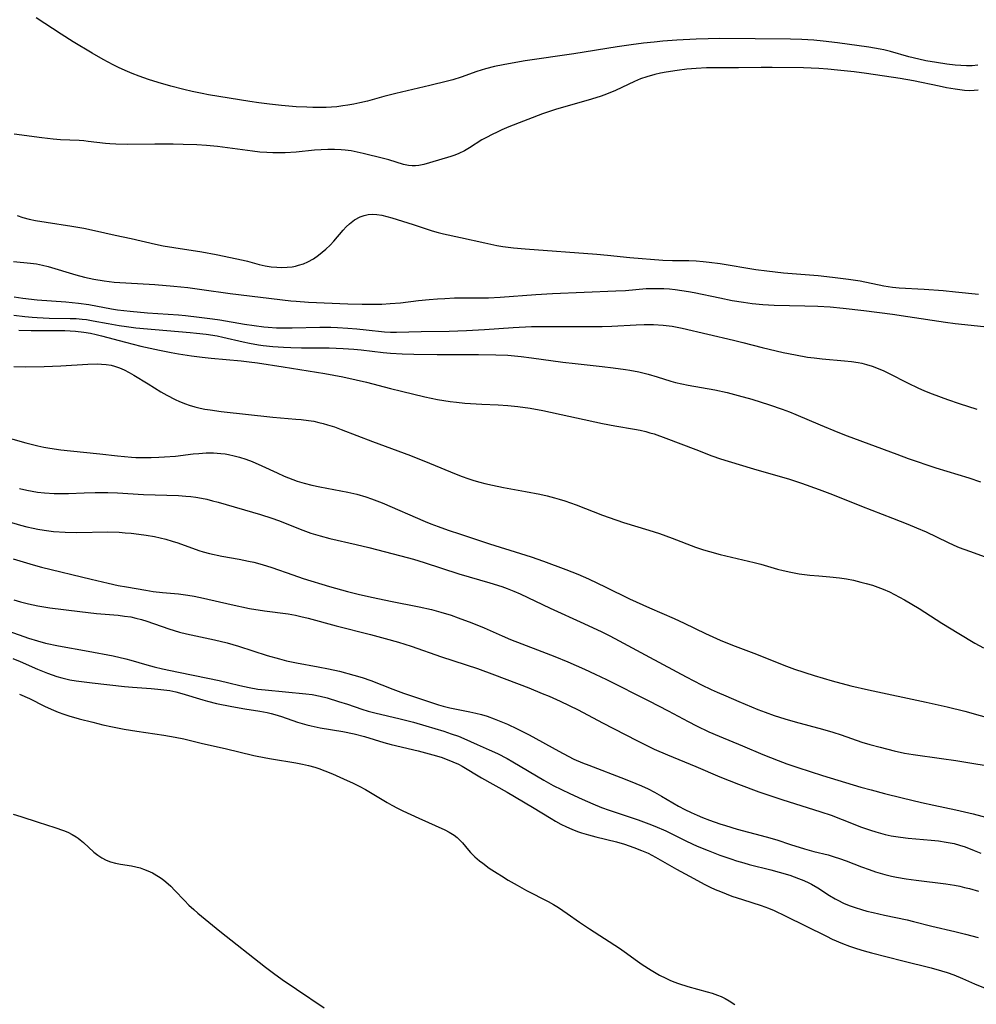
# Model space of a CAD drawing. Units: inches. Extents: x 2056167 to 2061704, y 169005 to 174460.
# Drawn here: x 2057278 to 2057400, y 171274 to 171400 of the extents above; entities that cross this region are included whole.
import ezdxf

# ---------------------------------------------------------------- set-up
doc = ezdxf.new("R2010")
doc.units = ezdxf.units.IN
doc.header["$MEASUREMENT"] = 0
doc.layers.add('c_02_T15S_R18E', color=80, linetype='Continuous')

msp = doc.modelspace()

# ---------------------------------------------------------------- linework, layer by layer
at = {"layer": 'c_02_T15S_R18E'}
for points, elevation in [([(2057277.42, 171355.43), (2057278.89, 171355.4), (2057281.27, 171355.43), (2057283.41, 171355.52), (2057286.85, 171355.73), (2057288.04, 171355.76), (2057288.61, 171355.74), (2057289.18, 171355.68), (2057289.82, 171355.58), (2057290.27, 171355.46), (2057290.89, 171355.26), (2057291.48, 171355.01), (2057292.13, 171354.68), (2057292.71, 171354.34), (2057294.53, 171353.2), (2057296.18, 171352.2), (2057296.91, 171351.78), (2057297.98, 171351.23), (2057298.56, 171350.97), (2057299.32, 171350.67), (2057299.79, 171350.51), (2057300.48, 171350.31), (2057301.18, 171350.14), (2057301.76, 171350.01), (2057302.45, 171349.89), (2057303.86, 171349.68), (2057310.43, 171348.96), (2057313.39, 171348.73), (2057314.05, 171348.67), (2057314.99, 171348.55), (2057315.65, 171348.45), (2057316.3, 171348.31), (2057316.87, 171348.17), (2057317.43, 171348), (2057318.3, 171347.72), (2057319.17, 171347.4), (2057323.15, 171345.89), (2057327.98, 171344.1), (2057330.4, 171343.13), (2057333.82, 171341.71), (2057334.57, 171341.42), (2057335.32, 171341.16), (2057336.07, 171340.92), (2057336.83, 171340.7), (2057337.47, 171340.53), (2057338.43, 171340.31), (2057339.86, 171340.02), (2057342.66, 171339.51), (2057344.47, 171339.15), (2057345.42, 171338.93), (2057346.34, 171338.7), (2057346.93, 171338.53), (2057347.65, 171338.3), (2057349.12, 171337.79), (2057352.49, 171336.47), (2057353.3, 171336.17), (2057355.15, 171335.55), (2057358.38, 171334.56), (2057359.72, 171334.13), (2057361.37, 171333.54), (2057364.32, 171332.42), (2057365.36, 171332.07), (2057366.1, 171331.85), (2057367.46, 171331.49), (2057370.38, 171330.81), (2057371.81, 171330.45), (2057372.65, 171330.22), (2057374.77, 171329.62), (2057375.49, 171329.43), (2057376.49, 171329.2), (2057377.52, 171329.02), (2057378.88, 171328.85), (2057380.03, 171328.75), (2057381.47, 171328.64), (2057382.68, 171328.51), (2057383.57, 171328.36), (2057384.46, 171328.18), (2057385.41, 171327.96), (2057386.1, 171327.78), (2057386.9, 171327.55), (2057387.59, 171327.32), (2057388.26, 171327.06), (2057389.07, 171326.71), (2057389.71, 171326.39), (2057390.97, 171325.71), (2057392.84, 171324.59), (2057395.72, 171322.74), (2057397.88, 171321.4), (2057399.95, 171320.19), (2057401.06, 171319.58)], 1018), ([(2057274.24, 171347.02), (2057278.94, 171345.71), (2057280.48, 171345.32), (2057281.26, 171345.16), (2057282, 171345.03), (2057283.43, 171344.82), (2057284.65, 171344.68), (2057288.4, 171344.28), (2057290.65, 171344.03), (2057292.44, 171343.87), (2057292.99, 171343.84), (2057293.96, 171343.82), (2057294.93, 171343.82), (2057295.9, 171343.86), (2057296.61, 171343.9), (2057298.02, 171344.02), (2057300.27, 171344.28), (2057301.01, 171344.36), (2057301.95, 171344.41), (2057302.88, 171344.41), (2057303.81, 171344.35), (2057304.35, 171344.29), (2057304.8, 171344.21), (2057305.5, 171344.06), (2057306.2, 171343.87), (2057307.02, 171343.61), (2057307.8, 171343.31), (2057309.04, 171342.77), (2057310.99, 171341.86), (2057311.9, 171341.45), (2057312.99, 171341.01), (2057313.55, 171340.82), (2057314.43, 171340.56), (2057315.43, 171340.31), (2057316.44, 171340.1), (2057320, 171339.41), (2057321.16, 171339.14), (2057322.3, 171338.82), (2057323.03, 171338.58), (2057323.71, 171338.33), (2057324.39, 171338.05), (2057329.88, 171335.68), (2057330.57, 171335.39), (2057331.51, 171335.03), (2057332.81, 171334.59), (2057334.38, 171334.08), (2057338.07, 171332.85), (2057342.02, 171331.61), (2057343.39, 171331.17), (2057344.94, 171330.62), (2057347.78, 171329.57), (2057349.31, 171328.97), (2057350.7, 171328.36), (2057352.89, 171327.33), (2057355.93, 171325.84), (2057358.47, 171324.68), (2057361.61, 171323.3), (2057362.86, 171322.72), (2057365.61, 171321.4), (2057367.48, 171320.56), (2057369.05, 171319.93), (2057372.1, 171318.76), (2057375.58, 171317.35), (2057376.94, 171316.85), (2057379.47, 171316.04), (2057381.73, 171315.38), (2057384.11, 171314.75), (2057386.37, 171314.22), (2057393.72, 171312.66), (2057396.42, 171312.05), (2057398.65, 171311.49), (2057402.56, 171310.41)], 1020), ([(2057278.13, 171339.87), (2057279.07, 171339.66), (2057279.76, 171339.53), (2057280.45, 171339.42), (2057281.34, 171339.31), (2057282.55, 171339.24), (2057283.41, 171339.23), (2057284.39, 171339.25), (2057286.41, 171339.33), (2057287.79, 171339.37), (2057289.4, 171339.37), (2057290.65, 171339.31), (2057293.94, 171339.13), (2057298.4, 171338.98), (2057299.35, 171338.91), (2057299.98, 171338.85), (2057300.61, 171338.76), (2057301.35, 171338.65), (2057302.01, 171338.51), (2057302.74, 171338.33), (2057303.46, 171338.14), (2057308.85, 171336.59), (2057310.31, 171336.12), (2057311.18, 171335.81), (2057314.27, 171334.57), (2057315.28, 171334.21), (2057315.88, 171334.02), (2057316.49, 171333.85), (2057317.72, 171333.53), (2057321.05, 171332.76), (2057322.67, 171332.37), (2057326.76, 171331.3), (2057328.36, 171330.87), (2057329.73, 171330.44), (2057334.14, 171329.01), (2057338.12, 171327.86), (2057339.62, 171327.38), (2057340.32, 171327.13), (2057341.17, 171326.8), (2057341.97, 171326.46), (2057345.81, 171324.64), (2057350.11, 171322.7), (2057352.39, 171321.61), (2057353.39, 171321.1), (2057354.6, 171320.47), (2057358.44, 171318.38), (2057363.12, 171315.88), (2057365.1, 171314.86), (2057366.31, 171314.28), (2057367.09, 171313.92), (2057368.21, 171313.44), (2057369.84, 171312.76), (2057372.28, 171311.72), (2057373.19, 171311.36), (2057374.36, 171310.94), (2057375.72, 171310.51), (2057377.01, 171310.14), (2057380.52, 171309.21), (2057381.82, 171308.84), (2057382.91, 171308.49), (2057385.51, 171307.57), (2057386.54, 171307.25), (2057387.86, 171306.9), (2057389.67, 171306.45), (2057390.96, 171306.17), (2057392.06, 171305.98), (2057395.67, 171305.47), (2057397.51, 171305.2), (2057403.44, 171304.23)], 1022), ([(2057277.3, 171318.21), (2057278.23, 171317.84), (2057280.44, 171316.88), (2057281.7, 171316.36), (2057282.89, 171315.94), (2057283.55, 171315.74), (2057284.05, 171315.62), (2057284.55, 171315.52), (2057285.36, 171315.38), (2057287.42, 171315.11), (2057291.53, 171314.64), (2057292.53, 171314.55), (2057294.94, 171314.41), (2057295.77, 171314.33), (2057296.54, 171314.24), (2057297.31, 171314.12), (2057298.07, 171313.97), (2057298.85, 171313.77), (2057301.52, 171312.95), (2057302.12, 171312.79), (2057303.28, 171312.5), (2057305.2, 171312.1), (2057306.86, 171311.81), (2057308.77, 171311.51), (2057309.72, 171311.34), (2057310.25, 171311.22), (2057310.7, 171311.1), (2057311.56, 171310.83), (2057313.59, 171310.1), (2057314.76, 171309.76), (2057315.33, 171309.63), (2057316.46, 171309.4), (2057319.35, 171308.93), (2057320.82, 171308.61), (2057322.11, 171308.27), (2057324.58, 171307.52), (2057325.51, 171307.27), (2057328.97, 171306.46), (2057330.86, 171305.96), (2057331.9, 171305.63), (2057332.65, 171305.36), (2057333.39, 171305.07), (2057334.1, 171304.74), (2057334.57, 171304.49), (2057337.04, 171303.02), (2057340.33, 171301.18), (2057343.54, 171299.28), (2057345.93, 171297.81), (2057346.48, 171297.48), (2057347.17, 171297.09), (2057347.86, 171296.76), (2057348.58, 171296.45), (2057349.3, 171296.19), (2057349.81, 171296.01), (2057350.7, 171295.74), (2057351.6, 171295.49), (2057354.26, 171294.85), (2057355.27, 171294.56), (2057356.48, 171294.15), (2057357.44, 171293.77), (2057358.27, 171293.4), (2057359.23, 171292.91), (2057361.91, 171291.39), (2057363.57, 171290.47), (2057365.52, 171289.43), (2057366.21, 171289.09), (2057366.85, 171288.79), (2057367.5, 171288.51), (2057368.97, 171287.95), (2057370.3, 171287.5), (2057372.69, 171286.76), (2057373.64, 171286.4), (2057374.36, 171286.09), (2057375.75, 171285.43), (2057381.01, 171282.82), (2057381.74, 171282.47), (2057383.05, 171281.92), (2057383.95, 171281.58), (2057384.85, 171281.27), (2057385.82, 171280.97), (2057386.77, 171280.71), (2057390.76, 171279.67), (2057394.36, 171278.79), (2057395.67, 171278.42), (2057396.41, 171278.19), (2057397.26, 171277.9), (2057398.38, 171277.43), (2057399.9, 171276.76), (2057401.27, 171276.21)], 1032), ([(2057278.14, 171313.67), (2057279.41, 171313.1), (2057281.32, 171312.16), (2057282.19, 171311.76), (2057283.08, 171311.39), (2057283.78, 171311.14), (2057284.43, 171310.92), (2057285.76, 171310.54), (2057287.48, 171310.09), (2057288.79, 171309.78), (2057290.01, 171309.51), (2057291.47, 171309.22), (2057293.12, 171308.95), (2057296.56, 171308.46), (2057297.99, 171308.2), (2057299.1, 171307.96), (2057301.47, 171307.37), (2057304.38, 171306.74), (2057308.03, 171305.87), (2057309.53, 171305.56), (2057310.29, 171305.42), (2057313.36, 171304.93), (2057314.21, 171304.76), (2057315, 171304.58), (2057315.78, 171304.36), (2057316.29, 171304.2), (2057317.09, 171303.91), (2057318.03, 171303.53), (2057319.46, 171302.89), (2057320.67, 171302.33), (2057321.44, 171301.96), (2057322.27, 171301.51), (2057325.02, 171299.87), (2057325.63, 171299.52), (2057326.32, 171299.16), (2057327.02, 171298.82), (2057329.05, 171297.87), (2057332.35, 171296.39), (2057332.94, 171296.09), (2057333.58, 171295.69), (2057333.93, 171295.41), (2057334.2, 171295.16), (2057334.6, 171294.72), (2057335.38, 171293.79), (2057335.65, 171293.5), (2057336.2, 171292.96), (2057336.8, 171292.44), (2057337.2, 171292.12), (2057338.04, 171291.51), (2057339.03, 171290.86), (2057339.59, 171290.51), (2057340.44, 171289.99), (2057341.59, 171289.32), (2057342.79, 171288.67), (2057345.53, 171287.24), (2057346.21, 171286.86), (2057346.85, 171286.47), (2057347.98, 171285.71), (2057349.54, 171284.62), (2057350.82, 171283.77), (2057354.62, 171281.31), (2057355.22, 171280.9), (2057356.92, 171279.66), (2057357.54, 171279.22), (2057358.68, 171278.49), (2057359.74, 171277.88), (2057360.55, 171277.47), (2057361.06, 171277.23), (2057361.58, 171277.02), (2057362.14, 171276.81), (2057363.34, 171276.44), (2057365.81, 171275.76), (2057366.43, 171275.58), (2057367.14, 171275.32), (2057367.6, 171275.13), (2057368.12, 171274.88), (2057368.62, 171274.6), (2057369.35, 171274.12)], 1034), ([(2057277.32, 171298.4), (2057278.33, 171298.09), (2057280.53, 171297.36), (2057282.66, 171296.7), (2057283.74, 171296.32), (2057284.3, 171296.08), (2057284.84, 171295.81), (2057285.35, 171295.5), (2057285.63, 171295.31), (2057285.86, 171295.13), (2057286.32, 171294.75), (2057287.63, 171293.55), (2057288.13, 171293.15), (2057288.66, 171292.8), (2057289.19, 171292.52), (2057289.75, 171292.31), (2057290.37, 171292.14), (2057291.01, 171292.02), (2057292.44, 171291.79), (2057292.98, 171291.67), (2057293.51, 171291.53), (2057293.94, 171291.39), (2057294.52, 171291.17), (2057295.09, 171290.91), (2057295.87, 171290.45), (2057296.35, 171290.12), (2057296.82, 171289.75), (2057297.43, 171289.2), (2057297.96, 171288.67), (2057299.16, 171287.4), (2057299.75, 171286.8), (2057300.37, 171286.23), (2057300.88, 171285.78), (2057303.67, 171283.46), (2057309.49, 171278.9), (2057310.53, 171278.1), (2057311.62, 171277.31), (2057313.44, 171276.06), (2057316.97, 171273.72)], 1036)]:
    msp.add_lwpolyline(points, dxfattribs=dict(at, elevation=elevation))
for points in [[(2057400.3, 171393.83, 1010), (2057399.6, 171393.76, 1010), (2057398.89, 171393.75, 1010), (2057398.13, 171393.79, 1010), (2057397.42, 171393.85, 1010), (2057396.38, 171393.96, 1010), (2057395.03, 171394.15, 1010), (2057393.68, 171394.4, 1010), (2057392.8, 171394.59, 1010), (2057391.53, 171394.91, 1010), (2057389.18, 171395.58, 1010), (2057388.35, 171395.77, 1010), (2057387.86, 171395.87, 1010), (2057386.42, 171396.11, 1010), (2057382.42, 171396.67, 1010), (2057380.6, 171396.9, 1010), (2057379.4, 171397.01, 1010), (2057377.89, 171397.11, 1010), (2057376.42, 171397.15, 1010), (2057367.41, 171397.22, 1010), (2057365.93, 171397.2, 1010), (2057364.41, 171397.15, 1010), (2057361.95, 171397.02, 1010), (2057360.14, 171396.88, 1010), (2057359.06, 171396.78, 1010), (2057357.7, 171396.63, 1010), (2057356.11, 171396.42, 1010), (2057354.36, 171396.16, 1010), (2057348.8, 171395.26, 1010), (2057342.6, 171394.37, 1010), (2057341.4, 171394.17, 1010), (2057339.82, 171393.89, 1010), (2057338.72, 171393.67, 1010), (2057337.55, 171393.37, 1010), (2057336.45, 171393.01, 1010), (2057334.43, 171392.3, 1010), (2057333.41, 171391.98, 1010), (2057332.72, 171391.79, 1010), (2057330.44, 171391.22, 1010), (2057326.12, 171390.22, 1010), (2057324.59, 171389.83, 1010), (2057322.5, 171389.26, 1010), (2057321.55, 171389.03, 1010), (2057320.78, 171388.86, 1010), (2057320, 171388.72, 1010), (2057319.38, 171388.63, 1010), (2057318.61, 171388.54, 1010), (2057317.93, 171388.48, 1010), (2057317.25, 171388.44, 1010), (2057316.41, 171388.42, 1010), (2057315.55, 171388.43, 1010), (2057314.76, 171388.46, 1010), (2057313.41, 171388.54, 1010), (2057311.53, 171388.68, 1010), (2057310.01, 171388.84, 1010), (2057308.65, 171389.03, 1010), (2057307.51, 171389.21, 1010), (2057302.26, 171390.06, 1010), (2057301.43, 171390.22, 1010), (2057300.15, 171390.48, 1010), (2057299.08, 171390.74, 1010), (2057297.45, 171391.17, 1010), (2057295.83, 171391.64, 1010), (2057294.58, 171392.02, 1010), (2057293.39, 171392.42, 1010), (2057292.5, 171392.76, 1010), (2057291.62, 171393.14, 1010), (2057290.75, 171393.55, 1010), (2057290.09, 171393.88, 1010), (2057288.81, 171394.57, 1010), (2057287.42, 171395.37, 1010), (2057285, 171396.79, 1010), (2057283.45, 171397.77, 1010), (2057280.29, 171399.86, 1010)], [(2057400.37, 171390.63, 1008), (2057399.83, 171390.59, 1008), (2057399.29, 171390.58, 1008), (2057398.62, 171390.61, 1008), (2057398.03, 171390.68, 1008), (2057397.43, 171390.76, 1008), (2057396.32, 171390.95, 1008), (2057395.38, 171391.14, 1008), (2057392.11, 171391.84, 1008), (2057390.41, 171392.14, 1008), (2057386.11, 171392.78, 1008), (2057384.55, 171392.98, 1008), (2057382.41, 171393.21, 1008), (2057381.19, 171393.32, 1008), (2057380.04, 171393.4, 1008), (2057378.11, 171393.47, 1008), (2057374.09, 171393.55, 1008), (2057372.71, 171393.55, 1008), (2057369.8, 171393.5, 1008), (2057366.75, 171393.48, 1008), (2057365.74, 171393.47, 1008), (2057364.41, 171393.41, 1008), (2057363.2, 171393.31, 1008), (2057362, 171393.17, 1008), (2057360.59, 171392.94, 1008), (2057359.86, 171392.79, 1008), (2057359.13, 171392.62, 1008), (2057358.12, 171392.34, 1008), (2057357.33, 171392.07, 1008), (2057356.56, 171391.76, 1008), (2057354.13, 171390.61, 1008), (2057352.99, 171390.14, 1008), (2057352.28, 171389.88, 1008), (2057351.06, 171389.49, 1008), (2057346.47, 171388.18, 1008), (2057345.85, 171387.98, 1008), (2057344.82, 171387.62, 1008), (2057340.53, 171385.96, 1008), (2057339.65, 171385.59, 1008), (2057339.02, 171385.31, 1008), (2057338.39, 171385.01, 1008), (2057337.66, 171384.62, 1008), (2057337.1, 171384.3, 1008), (2057335.5, 171383.3, 1008), (2057334.86, 171382.93, 1008), (2057334.15, 171382.58, 1008), (2057333.64, 171382.37, 1008), (2057333.12, 171382.19, 1008), (2057331.58, 171381.74, 1008), (2057329.69, 171381.17, 1008), (2057329.06, 171381.03, 1008), (2057328.61, 171380.99, 1008), (2057328.2, 171380.99, 1008), (2057327.73, 171381.04, 1008), (2057327.1, 171381.19, 1008), (2057325.22, 171381.77, 1008), (2057324.55, 171381.95, 1008), (2057321.96, 171382.59, 1008), (2057321.2, 171382.76, 1008), (2057320.44, 171382.9, 1008), (2057319.67, 171383, 1008), (2057319.16, 171383.04, 1008), (2057318.31, 171383.07, 1008), (2057317.45, 171383.07, 1008), (2057316.59, 171383.04, 1008), (2057315.75, 171382.98, 1008), (2057313.41, 171382.76, 1008), (2057312.03, 171382.67, 1008), (2057311.25, 171382.65, 1008), (2057310.43, 171382.65, 1008), (2057309.69, 171382.69, 1008), (2057308.78, 171382.76, 1008), (2057307.87, 171382.86, 1008), (2057304.66, 171383.31, 1008), (2057303.39, 171383.46, 1008), (2057301.98, 171383.59, 1008), (2057300.77, 171383.67, 1008), (2057299.01, 171383.74, 1008), (2057297.75, 171383.76, 1008), (2057295.41, 171383.77, 1008), (2057291.92, 171383.73, 1008), (2057290.41, 171383.75, 1008), (2057289.67, 171383.79, 1008), (2057289.09, 171383.85, 1008), (2057286.9, 171384.11, 1008), (2057286.35, 171384.17, 1008), (2057285.75, 171384.21, 1008), (2057283.37, 171384.3, 1008), (2057282.45, 171384.38, 1008), (2057280.98, 171384.55, 1008), (2057277.47, 171385.03, 1008)], [(2057277.84, 171374.69, 1008), (2057278.59, 171374.43, 1008), (2057279.38, 171374.22, 1008), (2057280.19, 171374.04, 1008), (2057281.54, 171373.81, 1008), (2057284.82, 171373.32, 1008), (2057286.36, 171373.04, 1008), (2057287.69, 171372.76, 1008), (2057290.35, 171372.16, 1008), (2057292.38, 171371.73, 1008), (2057295.47, 171371.02, 1008), (2057296.48, 171370.82, 1008), (2057297.81, 171370.59, 1008), (2057301.38, 171370.03, 1008), (2057303.21, 171369.71, 1008), (2057306.68, 171368.99, 1008), (2057307.23, 171368.85, 1008), (2057308.71, 171368.43, 1008), (2057309.47, 171368.26, 1008), (2057310.23, 171368.14, 1008), (2057310.96, 171368.07, 1008), (2057311.61, 171368.05, 1008), (2057312.26, 171368.08, 1008), (2057312.9, 171368.15, 1008), (2057313.31, 171368.22, 1008), (2057313.73, 171368.33, 1008), (2057314.33, 171368.53, 1008), (2057314.91, 171368.78, 1008), (2057315.61, 171369.17, 1008), (2057316.25, 171369.61, 1008), (2057316.73, 171369.99, 1008), (2057317.2, 171370.39, 1008), (2057317.73, 171370.89, 1008), (2057318.23, 171371.42, 1008), (2057319.4, 171372.79, 1008), (2057319.81, 171373.23, 1008), (2057320.2, 171373.6, 1008), (2057320.86, 171374.1, 1008), (2057321.58, 171374.49, 1008), (2057322.07, 171374.68, 1008), (2057322.58, 171374.79, 1008), (2057323.13, 171374.83, 1008), (2057323.7, 171374.8, 1008), (2057324.34, 171374.7, 1008), (2057324.99, 171374.55, 1008), (2057325.61, 171374.38, 1008), (2057328.33, 171373.54, 1008), (2057330.77, 171372.73, 1008), (2057331.5, 171372.51, 1008), (2057332.2, 171372.33, 1008), (2057334.37, 171371.86, 1008), (2057337.46, 171371.17, 1008), (2057338.99, 171370.86, 1008), (2057339.76, 171370.73, 1008), (2057341.12, 171370.56, 1008), (2057342.63, 171370.42, 1008), (2057351.73, 171369.73, 1008), (2057353.12, 171369.6, 1008), (2057355.96, 171369.32, 1008), (2057360.14, 171368.99, 1008), (2057361.38, 171368.93, 1008), (2057363.46, 171368.92, 1008), (2057364.4, 171368.89, 1008), (2057365.29, 171368.82, 1008), (2057366.07, 171368.73, 1008), (2057367.45, 171368.54, 1008), (2057372.02, 171367.81, 1008), (2057373.44, 171367.61, 1008), (2057375.55, 171367.38, 1008), (2057379.97, 171367.02, 1008), (2057381.79, 171366.83, 1008), (2057383.81, 171366.58, 1008), (2057385.31, 171366.34, 1008), (2057388.33, 171365.69, 1008), (2057389.45, 171365.54, 1008), (2057390.29, 171365.47, 1008), (2057393.47, 171365.27, 1008), (2057395.88, 171365.1, 1008), (2057397.45, 171364.96, 1008), (2057400.42, 171364.65, 1008)], [(2057277.4, 171368.81, 1010), (2057279.53, 171368.61, 1010), (2057280.32, 171368.5, 1010), (2057281.07, 171368.36, 1010), (2057281.79, 171368.18, 1010), (2057285.33, 171367.12, 1010), (2057286.44, 171366.83, 1010), (2057287.62, 171366.56, 1010), (2057288.92, 171366.33, 1010), (2057290.22, 171366.18, 1010), (2057295.4, 171365.87, 1010), (2057297.84, 171365.67, 1010), (2057299.62, 171365.48, 1010), (2057301.38, 171365.26, 1010), (2057305, 171364.73, 1010), (2057312.73, 171363.81, 1010), (2057313.43, 171363.74, 1010), (2057314.98, 171363.64, 1010), (2057320.02, 171363.42, 1010), (2057321.81, 171363.36, 1010), (2057323.49, 171363.36, 1010), (2057324.34, 171363.38, 1010), (2057325.39, 171363.44, 1010), (2057326.71, 171363.56, 1010), (2057329.01, 171363.83, 1010), (2057330.36, 171363.96, 1010), (2057331.42, 171364.05, 1010), (2057332.36, 171364.11, 1010), (2057333.61, 171364.16, 1010), (2057334.4, 171364.17, 1010), (2057336.84, 171364.16, 1010), (2057337.93, 171364.19, 1010), (2057339.43, 171364.28, 1010), (2057343.96, 171364.61, 1010), (2057346.1, 171364.75, 1010), (2057354.19, 171365.06, 1010), (2057355.38, 171365.13, 1010), (2057358.02, 171365.35, 1010), (2057358.87, 171365.38, 1010), (2057359.59, 171365.38, 1010), (2057360.3, 171365.36, 1010), (2057361.02, 171365.31, 1010), (2057361.72, 171365.25, 1010), (2057362.58, 171365.13, 1010), (2057363.44, 171364.99, 1010), (2057364.17, 171364.86, 1010), (2057367.42, 171364.17, 1010), (2057369, 171363.85, 1010), (2057370.43, 171363.61, 1010), (2057371.55, 171363.46, 1010), (2057372.91, 171363.33, 1010), (2057374.34, 171363.25, 1010), (2057378.28, 171363.18, 1010), (2057379.91, 171363.12, 1010), (2057381.49, 171363.02, 1010), (2057383.16, 171362.87, 1010), (2057385.8, 171362.58, 1010), (2057389.44, 171362.11, 1010), (2057391.41, 171361.82, 1010), (2057396.21, 171361.06, 1010), (2057397.44, 171360.89, 1010), (2057401.07, 171360.53, 1010)], [(2057277.45, 171364.31, 1012), (2057278.58, 171364.13, 1012), (2057280.4, 171363.93, 1012), (2057284.06, 171363.65, 1012), (2057285.65, 171363.5, 1012), (2057286.98, 171363.31, 1012), (2057289.86, 171362.77, 1012), (2057290.66, 171362.65, 1012), (2057292.26, 171362.46, 1012), (2057294.46, 171362.27, 1012), (2057298.4, 171362.01, 1012), (2057299.3, 171361.93, 1012), (2057301.05, 171361.73, 1012), (2057302.77, 171361.5, 1012), (2057303.69, 171361.36, 1012), (2057306.84, 171360.83, 1012), (2057308.07, 171360.64, 1012), (2057309.3, 171360.49, 1012), (2057309.86, 171360.43, 1012), (2057310.93, 171360.37, 1012), (2057311.43, 171360.35, 1012), (2057312.9, 171360.34, 1012), (2057316.42, 171360.44, 1012), (2057317.84, 171360.43, 1012), (2057318.69, 171360.4, 1012), (2057320.02, 171360.33, 1012), (2057321.17, 171360.24, 1012), (2057322.35, 171360.12, 1012), (2057324.68, 171359.86, 1012), (2057325.44, 171359.8, 1012), (2057326.22, 171359.79, 1012), (2057329.34, 171359.9, 1012), (2057332.93, 171359.94, 1012), (2057335.12, 171360.01, 1012), (2057337.41, 171360.14, 1012), (2057341.09, 171360.4, 1012), (2057343.41, 171360.51, 1012), (2057345.71, 171360.54, 1012), (2057350.63, 171360.51, 1012), (2057352.41, 171360.52, 1012), (2057353.67, 171360.58, 1012), (2057356.78, 171360.76, 1012), (2057357.76, 171360.8, 1012), (2057358.98, 171360.79, 1012), (2057360.21, 171360.71, 1012), (2057361.34, 171360.57, 1012), (2057362.62, 171360.32, 1012), (2057369.16, 171358.8, 1012), (2057370.38, 171358.5, 1012), (2057372.83, 171357.86, 1012), (2057374.62, 171357.42, 1012), (2057375.5, 171357.22, 1012), (2057377.08, 171356.9, 1012), (2057378.62, 171356.63, 1012), (2057379.45, 171356.52, 1012), (2057380.46, 171356.41, 1012), (2057383.32, 171356.17, 1012), (2057384.2, 171356.08, 1012), (2057385.07, 171355.94, 1012), (2057385.51, 171355.85, 1012), (2057386.11, 171355.7, 1012), (2057386.86, 171355.46, 1012), (2057387.6, 171355.18, 1012), (2057388.34, 171354.86, 1012), (2057388.95, 171354.57, 1012), (2057391.43, 171353.3, 1012), (2057392.65, 171352.72, 1012), (2057393.51, 171352.34, 1012), (2057394.48, 171351.94, 1012), (2057396.46, 171351.21, 1012), (2057397.94, 171350.71, 1012), (2057400.19, 171350, 1012)], [(2057277.44, 171361.99, 1014), (2057278.81, 171361.79, 1014), (2057279.77, 171361.7, 1014), (2057280.4, 171361.66, 1014), (2057281.92, 171361.61, 1014), (2057284.61, 171361.56, 1014), (2057285.37, 171361.53, 1014), (2057286.12, 171361.47, 1014), (2057286.68, 171361.4, 1014), (2057287.55, 171361.27, 1014), (2057289.46, 171360.91, 1014), (2057290.84, 171360.67, 1014), (2057291.77, 171360.53, 1014), (2057292.96, 171360.37, 1014), (2057295.42, 171360.13, 1014), (2057299.9, 171359.77, 1014), (2057300.7, 171359.69, 1014), (2057301.94, 171359.54, 1014), (2057303.35, 171359.32, 1014), (2057304.05, 171359.18, 1014), (2057306.65, 171358.57, 1014), (2057307.48, 171358.39, 1014), (2057308.6, 171358.2, 1014), (2057309.22, 171358.11, 1014), (2057310.43, 171357.98, 1014), (2057311.81, 171357.88, 1014), (2057312.72, 171357.84, 1014), (2057314.1, 171357.81, 1014), (2057317.64, 171357.8, 1014), (2057319.4, 171357.73, 1014), (2057320.77, 171357.63, 1014), (2057321.69, 171357.55, 1014), (2057324.52, 171357.21, 1014), (2057325.44, 171357.13, 1014), (2057326.92, 171357.04, 1014), (2057328.42, 171357, 1014), (2057331.41, 171356.96, 1014), (2057336.67, 171356.95, 1014), (2057338.88, 171356.92, 1014), (2057340.4, 171356.86, 1014), (2057341.23, 171356.8, 1014), (2057342.09, 171356.71, 1014), (2057343.41, 171356.55, 1014), (2057347.42, 171355.99, 1014), (2057348.97, 171355.81, 1014), (2057352.41, 171355.45, 1014), (2057353.84, 171355.28, 1014), (2057355.38, 171355.06, 1014), (2057355.95, 171354.97, 1014), (2057357.11, 171354.74, 1014), (2057358.3, 171354.46, 1014), (2057359.44, 171354.12, 1014), (2057361.16, 171353.58, 1014), (2057361.79, 171353.41, 1014), (2057362.58, 171353.23, 1014), (2057363.38, 171353.07, 1014), (2057366.8, 171352.45, 1014), (2057368.35, 171352.11, 1014), (2057369.78, 171351.75, 1014), (2057371.52, 171351.25, 1014), (2057373.77, 171350.55, 1014), (2057375.38, 171350, 1014), (2057376.32, 171349.65, 1014), (2057377.12, 171349.32, 1014), (2057380.23, 171347.99, 1014), (2057382.47, 171347.06, 1014), (2057383.67, 171346.59, 1014), (2057389.99, 171344.24, 1014), (2057391.43, 171343.72, 1014), (2057394.98, 171342.52, 1014), (2057399.17, 171341.23, 1014), (2057400.66, 171340.73, 1014)], [(2057278.08, 171360.05, 1016), (2057279.64, 171360, 1016), (2057282.47, 171360.02, 1016), (2057283.91, 171360.01, 1016), (2057285.28, 171359.94, 1016), (2057286.33, 171359.82, 1016), (2057287.19, 171359.67, 1016), (2057287.91, 171359.52, 1016), (2057288.62, 171359.34, 1016), (2057291.65, 171358.52, 1016), (2057293.62, 171358.03, 1016), (2057296.01, 171357.5, 1016), (2057297.48, 171357.21, 1016), (2057298.43, 171357.04, 1016), (2057300.07, 171356.78, 1016), (2057301.42, 171356.61, 1016), (2057302.56, 171356.49, 1016), (2057306.41, 171356.14, 1016), (2057307.42, 171356.03, 1016), (2057308.49, 171355.89, 1016), (2057311.77, 171355.39, 1016), (2057317.07, 171354.52, 1016), (2057319.38, 171354.1, 1016), (2057321.07, 171353.74, 1016), (2057322.39, 171353.42, 1016), (2057325.43, 171352.63, 1016), (2057326.83, 171352.28, 1016), (2057329.82, 171351.58, 1016), (2057331.45, 171351.24, 1016), (2057333.03, 171350.98, 1016), (2057333.84, 171350.88, 1016), (2057334.91, 171350.77, 1016), (2057335.64, 171350.71, 1016), (2057337.1, 171350.62, 1016), (2057339.15, 171350.54, 1016), (2057340.39, 171350.47, 1016), (2057341.66, 171350.35, 1016), (2057343.23, 171350.13, 1016), (2057344.86, 171349.82, 1016), (2057352.45, 171348.18, 1016), (2057354.05, 171347.88, 1016), (2057356.56, 171347.44, 1016), (2057357.28, 171347.3, 1016), (2057358, 171347.13, 1016), (2057358.51, 171346.99, 1016), (2057359.06, 171346.83, 1016), (2057360.55, 171346.29, 1016), (2057364.35, 171344.87, 1016), (2057366.4, 171344.06, 1016), (2057367.51, 171343.65, 1016), (2057368.47, 171343.35, 1016), (2057371.72, 171342.41, 1016), (2057376.3, 171341.06, 1016), (2057377.85, 171340.55, 1016), (2057380.08, 171339.75, 1016), (2057381.78, 171339.1, 1016), (2057385.47, 171337.61, 1016), (2057389.46, 171336.12, 1016), (2057391.4, 171335.34, 1016), (2057392.49, 171334.89, 1016), (2057393.72, 171334.34, 1016), (2057396.44, 171333.03, 1016), (2057397.26, 171332.66, 1016), (2057397.93, 171332.38, 1016), (2057399.27, 171331.88, 1016), (2057401.71, 171331, 1016)], [(2057274.37, 171336.36, 1024), (2057278.29, 171335.22, 1024), (2057279.09, 171335.01, 1024), (2057279.9, 171334.82, 1024), (2057280.47, 171334.7, 1024), (2057281.28, 171334.56, 1024), (2057281.88, 171334.47, 1024), (2057282.49, 171334.41, 1024), (2057283.95, 171334.3, 1024), (2057285.45, 171334.28, 1024), (2057289.42, 171334.34, 1024), (2057290.85, 171334.3, 1024), (2057291.61, 171334.25, 1024), (2057292.4, 171334.19, 1024), (2057293.35, 171334.08, 1024), (2057294.31, 171333.95, 1024), (2057295.35, 171333.76, 1024), (2057296.09, 171333.6, 1024), (2057296.81, 171333.42, 1024), (2057297.61, 171333.19, 1024), (2057298.32, 171332.96, 1024), (2057301.01, 171332, 1024), (2057301.54, 171331.83, 1024), (2057302.38, 171331.6, 1024), (2057303.93, 171331.26, 1024), (2057306.17, 171330.86, 1024), (2057307.35, 171330.64, 1024), (2057308.04, 171330.48, 1024), (2057309.08, 171330.21, 1024), (2057310.32, 171329.82, 1024), (2057313, 171328.86, 1024), (2057314.32, 171328.42, 1024), (2057317.66, 171327.41, 1024), (2057319.97, 171326.77, 1024), (2057321.47, 171326.39, 1024), (2057323.25, 171325.98, 1024), (2057325.43, 171325.51, 1024), (2057329.11, 171324.8, 1024), (2057330.65, 171324.45, 1024), (2057331.84, 171324.13, 1024), (2057333.19, 171323.72, 1024), (2057334.06, 171323.42, 1024), (2057335.83, 171322.76, 1024), (2057337.37, 171322.12, 1024), (2057339.69, 171321.09, 1024), (2057340.73, 171320.64, 1024), (2057342.19, 171320.07, 1024), (2057344.72, 171319.13, 1024), (2057346.39, 171318.48, 1024), (2057348.03, 171317.8, 1024), (2057350.19, 171316.85, 1024), (2057351.53, 171316.24, 1024), (2057352.96, 171315.56, 1024), (2057358.38, 171312.83, 1024), (2057360.86, 171311.56, 1024), (2057363.41, 171310.2, 1024), (2057364.47, 171309.65, 1024), (2057366.04, 171308.89, 1024), (2057367.33, 171308.32, 1024), (2057370.32, 171307.11, 1024), (2057372.92, 171305.98, 1024), (2057374.85, 171305.21, 1024), (2057375.98, 171304.79, 1024), (2057377.35, 171304.32, 1024), (2057380.53, 171303.31, 1024), (2057385.42, 171301.84, 1024), (2057386.71, 171301.48, 1024), (2057388.42, 171301.02, 1024), (2057390.68, 171300.46, 1024), (2057393.14, 171299.88, 1024), (2057394.73, 171299.53, 1024), (2057397.52, 171298.94, 1024), (2057399.73, 171298.42, 1024), (2057402.1, 171297.8, 1024)], [(2057277.34, 171330.93, 1026), (2057279.9, 171330.17, 1026), (2057280.97, 171329.87, 1026), (2057287.28, 171328.32, 1026), (2057289.44, 171327.8, 1026), (2057290.71, 171327.54, 1026), (2057291.78, 171327.35, 1026), (2057294.26, 171326.91, 1026), (2057295.17, 171326.77, 1026), (2057296.39, 171326.63, 1026), (2057298.4, 171326.44, 1026), (2057299.61, 171326.28, 1026), (2057300.42, 171326.15, 1026), (2057301.61, 171325.92, 1026), (2057305.12, 171325.08, 1026), (2057307.45, 171324.61, 1026), (2057309.39, 171324.3, 1026), (2057312.39, 171323.89, 1026), (2057313.35, 171323.73, 1026), (2057314.03, 171323.58, 1026), (2057314.94, 171323.36, 1026), (2057318.51, 171322.38, 1026), (2057322.91, 171321.28, 1026), (2057324.75, 171320.78, 1026), (2057326.45, 171320.29, 1026), (2057328.06, 171319.78, 1026), (2057331.95, 171318.43, 1026), (2057336.52, 171316.93, 1026), (2057338.71, 171316.13, 1026), (2057343.07, 171314.47, 1026), (2057344.79, 171313.77, 1026), (2057345.66, 171313.4, 1026), (2057347.07, 171312.77, 1026), (2057348.24, 171312.22, 1026), (2057349.35, 171311.66, 1026), (2057352.45, 171310.02, 1026), (2057356.86, 171307.76, 1026), (2057357.59, 171307.39, 1026), (2057359.04, 171306.68, 1026), (2057360.75, 171305.93, 1026), (2057364.36, 171304.45, 1026), (2057367.44, 171303.13, 1026), (2057369.8, 171302.19, 1026), (2057372.42, 171301.23, 1026), (2057375.34, 171300.25, 1026), (2057380.31, 171298.68, 1026), (2057381.64, 171298.24, 1026), (2057383.02, 171297.72, 1026), (2057385.49, 171296.73, 1026), (2057386.62, 171296.34, 1026), (2057387.3, 171296.12, 1026), (2057388.49, 171295.8, 1026), (2057389.26, 171295.64, 1026), (2057389.86, 171295.53, 1026), (2057390.46, 171295.43, 1026), (2057391.43, 171295.32, 1026), (2057394.39, 171295.07, 1026), (2057395.3, 171294.98, 1026), (2057396.29, 171294.83, 1026), (2057397.3, 171294.63, 1026), (2057398, 171294.44, 1026), (2057398.69, 171294.22, 1026), (2057399.86, 171293.77, 1026), (2057400.72, 171293.41, 1026)], [(2057277.44, 171325.69, 1028), (2057278.28, 171325.45, 1028), (2057279.29, 171325.19, 1028), (2057280.47, 171324.93, 1028), (2057282.01, 171324.68, 1028), (2057285.85, 171324.21, 1028), (2057287.98, 171323.97, 1028), (2057290.74, 171323.72, 1028), (2057291.54, 171323.63, 1028), (2057292.32, 171323.51, 1028), (2057292.97, 171323.37, 1028), (2057293.69, 171323.18, 1028), (2057294.39, 171322.97, 1028), (2057297.18, 171322.02, 1028), (2057298.56, 171321.59, 1028), (2057299.44, 171321.36, 1028), (2057300.01, 171321.24, 1028), (2057303.01, 171320.6, 1028), (2057304.6, 171320.2, 1028), (2057306.08, 171319.77, 1028), (2057309.74, 171318.6, 1028), (2057311.28, 171318.16, 1028), (2057312.18, 171317.94, 1028), (2057313.45, 171317.67, 1028), (2057316.24, 171317.17, 1028), (2057317.55, 171316.91, 1028), (2057318.94, 171316.59, 1028), (2057320.77, 171316.1, 1028), (2057321.82, 171315.79, 1028), (2057322.93, 171315.41, 1028), (2057325.72, 171314.33, 1028), (2057327.09, 171313.82, 1028), (2057329.63, 171312.95, 1028), (2057330.8, 171312.55, 1028), (2057331.56, 171312.32, 1028), (2057332.15, 171312.16, 1028), (2057333.02, 171311.95, 1028), (2057335.57, 171311.43, 1028), (2057336.32, 171311.26, 1028), (2057337.06, 171311.07, 1028), (2057337.78, 171310.86, 1028), (2057338.65, 171310.55, 1028), (2057339.52, 171310.21, 1028), (2057340.36, 171309.86, 1028), (2057341.61, 171309.27, 1028), (2057343.12, 171308.48, 1028), (2057346.89, 171306.4, 1028), (2057348.08, 171305.78, 1028), (2057348.83, 171305.41, 1028), (2057349.91, 171304.93, 1028), (2057350.71, 171304.61, 1028), (2057355.36, 171302.86, 1028), (2057356.7, 171302.31, 1028), (2057357.45, 171301.98, 1028), (2057358.28, 171301.59, 1028), (2057359.11, 171301.17, 1028), (2057360, 171300.67, 1028), (2057362.15, 171299.42, 1028), (2057362.96, 171298.99, 1028), (2057363.78, 171298.58, 1028), (2057364.54, 171298.24, 1028), (2057365.22, 171297.96, 1028), (2057366.09, 171297.62, 1028), (2057367.44, 171297.15, 1028), (2057368.13, 171296.93, 1028), (2057369.62, 171296.49, 1028), (2057373.34, 171295.49, 1028), (2057374.68, 171295.09, 1028), (2057376.44, 171294.52, 1028), (2057378.21, 171293.98, 1028), (2057379.43, 171293.64, 1028), (2057381.23, 171293.18, 1028), (2057382.01, 171292.96, 1028), (2057382.67, 171292.75, 1028), (2057383.53, 171292.43, 1028), (2057385.48, 171291.66, 1028), (2057386.47, 171291.31, 1028), (2057387.26, 171291.04, 1028), (2057388.48, 171290.69, 1028), (2057389.33, 171290.48, 1028), (2057389.96, 171290.35, 1028), (2057391.2, 171290.12, 1028), (2057392.47, 171289.95, 1028), (2057396.26, 171289.52, 1028), (2057397.33, 171289.35, 1028), (2057398.02, 171289.2, 1028), (2057398.63, 171289.05, 1028), (2057399.24, 171288.89, 1028), (2057400.4, 171288.55, 1028)], [(2057276.78, 171321.72, 1030), (2057279.31, 171320.81, 1030), (2057280.44, 171320.45, 1030), (2057281.48, 171320.18, 1030), (2057283.1, 171319.84, 1030), (2057286.9, 171319.17, 1030), (2057290.08, 171318.54, 1030), (2057291.7, 171318.17, 1030), (2057292.33, 171318, 1030), (2057294.37, 171317.41, 1030), (2057295.31, 171317.16, 1030), (2057296.36, 171316.91, 1030), (2057298.42, 171316.46, 1030), (2057302.14, 171315.72, 1030), (2057303.62, 171315.41, 1030), (2057304.83, 171315.13, 1030), (2057306.24, 171314.77, 1030), (2057307.42, 171314.51, 1030), (2057308.53, 171314.33, 1030), (2057309.46, 171314.22, 1030), (2057314.66, 171313.7, 1030), (2057315.44, 171313.61, 1030), (2057316.48, 171313.43, 1030), (2057317.35, 171313.2, 1030), (2057318.81, 171312.76, 1030), (2057319.95, 171312.39, 1030), (2057321.79, 171311.77, 1030), (2057322.59, 171311.52, 1030), (2057323.44, 171311.29, 1030), (2057326.68, 171310.53, 1030), (2057328.37, 171310.1, 1030), (2057329.96, 171309.65, 1030), (2057332.24, 171308.94, 1030), (2057333.17, 171308.63, 1030), (2057334.1, 171308.3, 1030), (2057334.77, 171308.04, 1030), (2057336.51, 171307.28, 1030), (2057338.03, 171306.59, 1030), (2057339.07, 171306.1, 1030), (2057340.3, 171305.47, 1030), (2057341.02, 171305.07, 1030), (2057345.01, 171302.72, 1030), (2057346.19, 171302.05, 1030), (2057347.26, 171301.51, 1030), (2057348.29, 171301.02, 1030), (2057349.88, 171300.29, 1030), (2057351.22, 171299.71, 1030), (2057352.36, 171299.24, 1030), (2057353.33, 171298.88, 1030), (2057357.01, 171297.64, 1030), (2057358.36, 171297.14, 1030), (2057359.12, 171296.84, 1030), (2057360.54, 171296.24, 1030), (2057361.23, 171295.92, 1030), (2057363.17, 171294.96, 1030), (2057364.53, 171294.31, 1030), (2057365.93, 171293.73, 1030), (2057367.42, 171293.17, 1030), (2057368.84, 171292.67, 1030), (2057369.55, 171292.44, 1030), (2057370.48, 171292.16, 1030), (2057371.18, 171291.98, 1030), (2057373.92, 171291.3, 1030), (2057375, 171291.01, 1030), (2057376.33, 171290.61, 1030), (2057377.46, 171290.2, 1030), (2057378.12, 171289.94, 1030), (2057378.76, 171289.64, 1030), (2057379.1, 171289.46, 1030), (2057379.92, 171288.98, 1030), (2057381.4, 171288.02, 1030), (2057382.11, 171287.6, 1030), (2057382.45, 171287.41, 1030), (2057383.18, 171287.05, 1030), (2057383.92, 171286.75, 1030), (2057384.68, 171286.48, 1030), (2057385.49, 171286.23, 1030), (2057386.17, 171286.04, 1030), (2057386.99, 171285.83, 1030), (2057388.41, 171285.51, 1030), (2057391.32, 171284.9, 1030), (2057392.11, 171284.71, 1030), (2057394.47, 171284.09, 1030), (2057397.4, 171283.42, 1030), (2057398.76, 171283.09, 1030), (2057400.38, 171282.66, 1030)]]:
    msp.add_polyline3d(points, dxfattribs=at)

doc.saveas('drawing.dxf')
